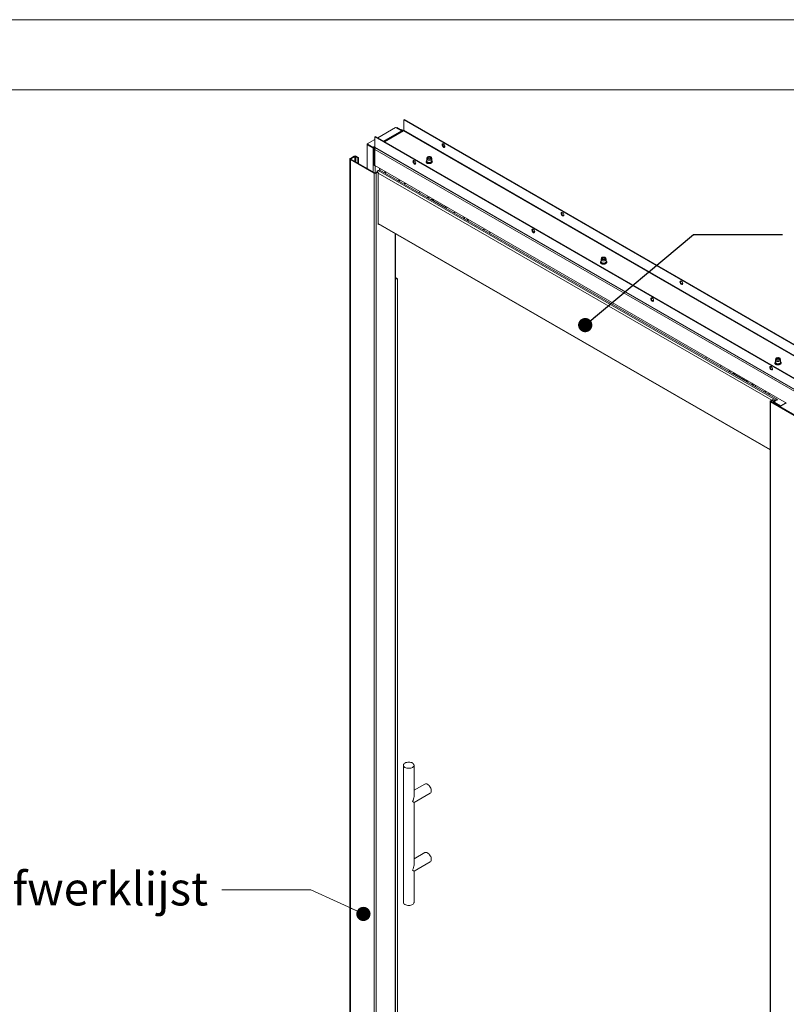
# Model space of a CAD drawing. Units: millimetres. Extents: x -174 to 420, y -15 to 297.
# Drawn here: x 323 to 377, y 227 to 297 of the extents above; entities that cross this region are included whole.
import ezdxf

# ---------------------------------------------------------------- set-up
doc = ezdxf.new("R2010")
doc.units = ezdxf.units.MM
doc.styles.add('SLDTEXTSTYLE0', font='TXT', dxfattribs={"width": 0.75})
doc.dimstyles.new('SLDDIMSTYLE1', dxfattribs={"dimtxt": 0, "dimasz": 1.016, "dimexe": 0, "dimexo": 0.0625, "dimgap": 0, "dimtad": 0, "dimtih": 1, "dimtoh": 1, "dimdec": 0, "dimrnd": 1e-09, "dimzin": 0, "dimdsep": 46, "dimtxsty": 'Standard', "dimblk1": 'DOT', "dimblk2": 'DOT', "dimsah": 1, "dimcen": 0.09, "dimadec": 0, "dimazin": 0, "dimtfac": 1.016, "dimtdec": 0, "dimtofl": 0, "dimtmove": 0, "dimatfit": 3, "dimldrblk": 'DOT', "dimfxl": 0, "dimfrac": 2, "dimtolj": 1, "dimtzin": 0, "dimarcsym": 0})

# ---------------------------------------------------------------- blocks, each defined once
blk = doc.blocks.new('_DOT')
at = {"color": 0, "linetype": 'ByBlock', "lineweight": -2}
blk.add_line((-0.5, 0), (-1, 0), dxfattribs=at)
at = {"color": 0, "linetype": 'ByBlock', "const_width": 0.5}
blk.add_lwpolyline([(-0.25, 0, 1), (0.25, 0, 1)], format="xyb", close=True, dxfattribs=at)

msp = doc.modelspace()

# ---------------------------------------------------------------- linework, layer by layer
at = {"color": 7, "linetype": 'Continuous', "lineweight": 0}
for p, q in [((420.0003, 296.9972), (-0.0072, 296.9972)), ((413.9178, 291.9972), (6.0928, 291.9972))]:
    msp.add_line(p, q, dxfattribs=at)
at = {"color": 7, "linetype": 'Continuous', "lineweight": 15}
for p, q in [((350.2406, 289.8598), (350.1981, 289.8353)), ((350.1981, 289.8353), (406.0313, 257.6036)), ((350.1981, 289.1005), (350.1981, 289.8353)), ((350.2406, 289.8598), (406.0737, 257.628)), ((349.6042, 289.2964), (348.3315, 288.5617)), ((350.035, 289.0564), (348.7547, 288.3173)), ((350.1698, 289.0515), (348.8265, 288.2759)), ((350.0274, 289.052), (349.6042, 289.2964)), ((349.689, 289.2964), (349.6466, 289.2719)), ((349.6466, 289.2719), (350.0274, 289.052)), ((349.689, 289.2964), (350.1274, 289.0433)), ((350.1814, 289.061), (350.0567, 289.133)), ((350.085, 289.0515), (350.1274, 289.027)), ((350.1414, 289.0351), (350.1314, 289.0408)), ((350.1698, 289.0515), (406.003, 256.8197)), ((406.0313, 256.8687), (350.1981, 289.1005)), ((348.1192, 288.4391), (347.5677, 288.1207)), ((348.1192, 288.6352), (348.1617, 288.6597)), ((403.9524, 256.4034), (348.1192, 288.6352)), ((348.1192, 288.6352), (348.1192, 287.9003)), ((403.9948, 256.4279), (348.1617, 288.6597)), ((347.5677, 288.1207), (348.0768, 287.8268)), ((347.5677, 288.1207), (347.5677, 288.0718)), ((347.5677, 288.0718), (347.6101, 288.0963)), ((347.5677, 288.0718), (347.5677, 286.3735)), ((348.0061, 287.8187), (347.5677, 288.0718)), ((348.0485, 287.8432), (347.6101, 288.0963)), ((348.0485, 287.8432), (348.0061, 287.8187)), ((348.1192, 287.9505), (348.0551, 287.9134)), ((348.0768, 287.8268), (348.1192, 287.8513)), ((348.1475, 287.8187), (348.0768, 287.7779)), ((348.1192, 287.7534), (348.0768, 287.7779)), ((348.0768, 287.7779), (348.0768, 286.5939)), ((348.1051, 287.9085), (348.1192, 287.9003)), ((348.1051, 287.8595), (348.1051, 287.9085)), ((348.1051, 287.8595), (348.1561, 287.83)), ((348.1051, 287.8432), (348.1192, 287.8513)), ((403.9524, 255.6685), (348.1192, 287.9003)), ((348.1207, 287.7542), (348.1192, 287.7534)), ((348.1192, 286.5694), (348.1192, 287.7534)), ((348.1192, 287.737), (404.1221, 255.4073)), ((348.1192, 287.737), (348.1192, 286.5775)), ((348.14, 287.8546), (403.9731, 255.6228)), ((346.3505, 287.0511), (346.3505, 202.4575)), ((346.3798, 287.0919), (346.6626, 287.2552)), ((346.4222, 287.0674), (346.3798, 287.0919)), ((346.4222, 287.0348), (346.3798, 287.0103)), ((348.0768, 286.0306), (346.3798, 287.0103)), ((346.3798, 287.0103), (346.3798, 202.4167)), ((346.4222, 287.0674), (346.705, 287.2307)), ((348.1192, 286.0551), (346.4222, 287.0348)), ((346.705, 287.2307), (346.6626, 287.2552)), ((346.7616, 287.2307), (346.804, 287.2552)), ((346.7616, 287.2307), (346.9172, 287.1409)), ((346.804, 287.2552), (346.9596, 287.1654)), ((346.9596, 287.1654), (346.9172, 287.1409)), ((346.9172, 287.1409), (346.9172, 286.749)), ((346.9596, 287.1654), (346.9596, 286.7245)), ((351.8283, 287.0595), (351.8283, 286.9027)), ((351.8499, 287.1542), (351.8301, 287.0742)), ((351.9391, 287.1647), (351.9235, 287.1557)), ((352.0932, 287.1557), (352.0775, 287.1647)), ((352.1865, 287.0742), (352.1667, 287.1542)), ((352.1883, 286.9027), (352.1883, 287.0595)), ((348.0768, 286.5939), (348.1192, 286.5694)), ((348.1192, 286.5775), (377.4925, 269.6207)), ((348.1263, 286.5735), (348.1192, 286.5694)), ((348.4869, 286.2562), (348.3556, 286.2356)), ((376.7247, 269.8584), (348.3556, 286.2356)), ((348.4576, 286.3822), (348.4576, 286.2516)), ((376.856, 269.879), (348.4869, 286.2562)), ((351.7981, 286.8206), (351.7878, 286.8023)), ((351.8283, 286.783), (351.8283, 286.7631)), ((348.1192, 286.0551), (348.0768, 286.0306)), ((348.0768, 286.0306), (348.0768, 201.437)), ((348.1758, 286.0551), (348.3314, 286.1449)), ((348.1758, 286.0551), (348.2182, 286.0306)), ((348.2182, 286.0306), (348.3738, 286.1204)), ((348.2182, 286.0306), (348.2182, 201.437)), ((348.3314, 286.1449), (348.3738, 286.1204)), ((348.3738, 286.1204), (348.3738, 282.3643)), ((348.8405, 286.0521), (348.8405, 286.1612)), ((348.8829, 286.0276), (348.8829, 286.1367)), ((350.3231, 285.3053), (350.2286, 285.2507)), ((350.2406, 285.3529), (350.2406, 285.2576)), ((350.283, 285.3284), (350.283, 285.2821)), ((351.3613, 284.7059), (351.2668, 284.6514)), ((352.2563, 284.1893), (352.1618, 284.1347)), ((352.1696, 284.1302), (352.2862, 284.172)), ((352.2159, 284.1034), (352.2273, 284.1075)), ((353.1323, 283.6142), (352.2985, 284.0955)), ((353.2149, 283.5267), (353.2036, 283.5439)), ((354.7555, 282.7465), (354.6609, 282.692)), ((354.8403, 282.6975), (354.7458, 282.643)), ((348.3738, 282.4121), (376.3319, 266.2723)), ((348.3738, 282.3643), (348.4152, 282.3882)), ((349.6068, 202.2534), (349.6068, 281.7004)), ((356.339, 281.7233), (356.3422, 281.8305)), ((364.2734, 279.8751), (364.2734, 279.7183)), ((364.295, 279.9698), (364.2752, 279.8898)), ((364.3842, 279.9803), (364.3685, 279.9713)), ((364.5383, 279.9713), (364.5226, 279.9803)), ((364.6316, 279.8898), (364.6118, 279.9698)), ((364.6334, 279.7183), (364.6334, 279.8751)), ((364.2432, 279.6363), (364.2328, 279.6179)), ((364.2734, 279.5986), (364.2734, 279.5787)), ((349.6068, 278.4656), (349.7413, 278.4979)), ((349.7413, 278.4979), (349.7413, 202.3963)), ((371.8192, 272.8959), (371.7247, 272.8413)), ((372.7629, 272.242), (372.8574, 272.2965)), ((376.6882, 272.4519), (376.6779, 272.4335)), ((376.7185, 272.6907), (376.7185, 272.5339)), ((376.7185, 272.4142), (376.7185, 272.3943)), ((376.7401, 272.7854), (376.7203, 272.7054)), ((376.8293, 272.7959), (376.8136, 272.7869)), ((376.9833, 272.7869), (376.9677, 272.7959)), ((377.0767, 272.7054), (377.0569, 272.7854)), ((377.0785, 272.5339), (377.0785, 272.6907)), ((373.712, 271.694), (373.7233, 271.6981)), ((373.7946, 271.6861), (374.6284, 271.2048)), ((374.711, 271.1173), (374.6996, 271.1345)), ((375.0367, 271.0384), (375.1533, 270.862)), ((375.2276, 270.8191), (375.3221, 270.8736)), ((376.157, 270.2826), (376.2515, 270.3371)), ((376.2419, 270.2336), (376.3364, 270.2881)), ((376.3319, 269.7432), (376.3319, 185.1495)), ((376.3612, 269.784), (376.5168, 269.8738)), ((376.4036, 269.7595), (376.3612, 269.784)), ((376.4036, 269.7268), (376.3612, 269.7024)), ((376.3612, 269.7024), (376.3612, 185.1087)), ((376.3612, 269.7024), (378.0583, 268.7227)), ((376.4036, 269.7595), (376.5592, 269.8493)), ((376.4036, 269.7268), (378.1007, 268.7472)), ((376.5592, 269.8493), (376.5168, 269.8738)), ((376.5592, 269.637), (376.5592, 269.8493)), ((376.6723, 269.7514), (376.6298, 269.7269)), ((376.6298, 269.7269), (376.6298, 269.5963)), ((376.6723, 269.7514), (376.6723, 269.5718)), ((376.7102, 269.804), (376.7247, 269.8584)), ((376.8415, 269.8246), (376.7102, 269.804)), ((376.856, 269.879), (376.7247, 269.8584)), ((376.856, 269.879), (376.8415, 269.8246)), ((350.165, 243.7602), (350.165, 233.9617)), ((350.925, 241.5299), (350.925, 243.7602)), ((351.6985, 242.4152), (350.925, 241.9687)), ((350.925, 241.0911), (352.0785, 241.757)), ((350.925, 236.6307), (350.925, 241.0911)), ((351.6985, 237.516), (350.925, 237.0694)), ((350.925, 236.1919), (352.0785, 236.8578)), ((350.925, 233.9617), (350.925, 236.1919))]:
    msp.add_line(p, q, dxfattribs=at)
at = {"color": 8, "linetype": 'Continuous', "lineweight": 15}
for p, q in [((350.085, 289.0515), (348.784, 288.3004)), ((350.0144, 289.1085), (350.0567, 289.133)), ((350.1133, 289.0351), (350.1274, 289.0433)), ((348.0061, 287.8187), (348.0061, 286.1204)), ((348.1192, 287.9167), (348.1051, 287.9085)), ((348.1051, 287.8432), (348.1475, 287.8187)), ((346.4222, 287.0348), (346.4222, 287.0674)), ((346.705, 287.2307), (346.705, 286.8715)), ((346.7616, 286.8388), (346.7616, 287.2307)), ((348.1475, 286.5612), (348.1475, 286.0483)), ((348.4869, 286.2562), (348.4869, 286.3653)), ((376.4461, 269.833), (348.3738, 286.0388)), ((349.8304, 285.5897), (349.8304, 285.4806)), ((349.887, 285.4479), (349.887, 285.557)), ((350.329, 285.3019), (350.2345, 285.2473)), ((352.2423, 284.1974), (352.1478, 284.1428)), ((352.2538, 284.1907), (352.1593, 284.1362)), ((352.3126, 284.1568), (352.2273, 284.1075)), ((352.3586, 284.1302), (352.2985, 284.0955)), ((353.1924, 283.6489), (353.1323, 283.6142)), ((353.2889, 283.5932), (353.2036, 283.5439)), ((353.8504, 283.269), (353.7559, 283.2144)), ((353.8745, 283.2551), (353.78, 283.2005)), ((376.3319, 266.3061), (348.3738, 282.446)), ((355.863, 281.998), (355.9575, 282.0526)), ((355.9858, 282.0363), (355.8913, 281.9817)), ((349.5886, 281.7109), (349.5886, 202.2281)), ((356.3334, 281.7265), (356.3366, 281.8337)), ((371.825, 272.8925), (371.7305, 272.8379)), ((373.6438, 271.7334), (373.7383, 271.788)), ((373.6553, 271.7268), (373.7498, 271.7813)), ((373.7233, 271.6981), (373.8087, 271.7474)), ((373.7946, 271.6861), (373.8546, 271.7208)), ((374.6284, 271.2048), (374.6885, 271.2395)), ((374.6996, 271.1345), (374.7849, 271.1838)), ((375.2519, 270.805), (375.3464, 270.8596)), ((375.276, 270.7911), (375.3706, 270.8457)), ((376.4036, 269.7595), (376.4036, 269.7268)), ((376.6298, 269.7269), (376.5592, 269.7677)), ((376.6723, 269.6492), (377.0682, 269.4207)), ((377.054, 269.3956), (376.6723, 269.616)), ((377.0554, 269.3506), (377.054, 269.3956)), ((377.0682, 269.4207), (377.4536, 269.6432)), ((377.4819, 269.6268), (377.0823, 269.3962)), ((377.0823, 269.3962), (377.0842, 269.3339))]:
    msp.add_line(p, q, dxfattribs=at)
at = {"color": 7, "linetype": 'Continuous', "lineweight": 15, "flags": 128}
for points in [[(350.1401, 289.0343), (350.1399, 289.0345), (350.1274, 289.0433)], [(348.1051, 287.9085), (348.0921, 287.9146), (348.0795, 287.9177), (348.0678, 287.9177), (348.0573, 287.9146), (348.0485, 287.9085), (348.0417, 287.8996), (348.037, 287.8881), (348.0358, 287.8832)], [(353.1256, 287.9494), (353.1202, 287.9896), (353.1047, 288.0317), (353.0807, 288.071), (353.0509, 288.1033), (353.0184, 288.1252), (352.9868, 288.1342), (352.9595, 288.1294), (352.9395, 288.1112), (352.9289, 288.0817), (352.9289, 288.0441), (352.9395, 288.0024), (352.9595, 287.9612), (352.9868, 287.9248), (353.0184, 287.8974), (353.0509, 287.8817), (353.0807, 287.8796), (353.1047, 287.8912), (353.1202, 287.9154), (353.1256, 287.9494)], [(350.9477, 286.9208), (350.9155, 286.9331), (350.8869, 286.9317), (350.8648, 286.9168), (350.8517, 286.8899), (350.849, 286.854), (350.857, 286.8129), (350.8748, 286.7711), (350.9005, 286.7331), (350.9314, 286.7031), (350.964, 286.6843), (350.9948, 286.6787), (351.0205, 286.687), (351.0383, 286.7082), (351.0463, 286.74), (351.0436, 286.7791), (351.0305, 286.8211), (351.0085, 286.8615), (350.9798, 286.896), (350.9477, 286.9208)], [(350.9901, 286.7166), (350.9579, 286.7414), (350.9293, 286.7758), (350.9072, 286.8162), (350.8941, 286.8583), (350.8914, 286.8973), (350.8994, 286.9292), (350.9015, 286.9331)], [(352.1865, 287.0742), (352.1879, 287.0521), (352.177, 287.0232), (352.1524, 286.9972), (352.1162, 286.9763), (352.0712, 286.9621), (352.0212, 286.9558), (351.9701, 286.9579), (351.9221, 286.9683), (351.881, 286.986), (351.8503, 287.0097), (351.8324, 287.0374), (351.8288, 287.0669), (351.8301, 287.0742)], [(352.1215, 287.2064), (352.1498, 287.1843), (352.1655, 287.1583), (352.1673, 287.1308), (352.155, 287.1042), (352.1296, 287.0809), (352.0934, 287.0629), (352.0497, 287.0519), (352.0023, 287.0488), (351.9555, 287.0539), (351.9133, 287.0668), (351.8796, 287.0863), (351.8573, 287.1106), (351.8484, 287.1377), (351.8538, 287.165), (351.8728, 287.1903), (351.904, 287.2111), (351.9443, 287.2258), (351.9904, 287.2329), (352.0381, 287.2319), (352.0831, 287.2228), (352.1215, 287.2064)], [(352.0932, 287.1901), (352.1171, 287.1704), (352.1279, 287.1472), (352.1242, 287.1232), (352.1066, 287.1014), (352.0772, 287.0844), (352.0394, 287.0742), (351.9979, 287.0721), (351.9576, 287.0783), (351.9235, 287.0921), (351.8996, 287.1118), (351.8888, 287.1351), (351.8924, 287.159), (351.91, 287.1809), (351.9395, 287.1979), (351.9773, 287.208), (352.0188, 287.2101), (352.059, 287.2039), (352.0932, 287.1901)], [(351.9413, 287.0837), (351.9308, 287.0903), (351.9139, 287.1101), (351.9113, 287.132), (351.9235, 287.1529), (351.9486, 287.1695), (351.9828, 287.1793), (352.0209, 287.1808), (352.0571, 287.1738), (352.0858, 287.1593), (352.1028, 287.1395), (352.1053, 287.1175), (352.0931, 287.0967), (352.0753, 287.0837)], [(351.0351, 286.7031), (351.0222, 286.7043), (350.9901, 286.7166)], [(351.7868, 286.8487), (351.7835, 286.8189), (351.7949, 286.7884), (351.8209, 286.761), (351.8591, 286.7389), (351.9066, 286.724), (351.9594, 286.7173), (352.0134, 286.7196), (352.0617, 286.7298)], [(351.8276, 286.7831), (351.8272, 286.7824), (351.8231, 286.7737)], [(361.6108, 283.051), (361.6055, 283.0912), (361.59, 283.1332), (361.566, 283.1726), (361.5361, 283.2049), (361.5037, 283.2268), (361.4721, 283.2358), (361.4448, 283.2309), (361.4248, 283.2128), (361.4142, 283.1833), (361.4142, 283.1457), (361.4248, 283.104), (361.4448, 283.0627), (361.4721, 283.0264), (361.5037, 282.9989), (361.5361, 282.9833), (361.566, 282.9811), (361.59, 282.9928), (361.6055, 283.0169), (361.6108, 283.051)], [(359.4329, 282.0223), (359.4008, 282.0347), (359.3721, 282.0333), (359.3501, 282.0184), (359.337, 281.9915), (359.3343, 281.9555), (359.3423, 281.9144), (359.3601, 281.8726), (359.3858, 281.8347), (359.4167, 281.8046), (359.4492, 281.7858), (359.4801, 281.7803), (359.5058, 281.7885), (359.5236, 281.8097), (359.5316, 281.8416), (359.5289, 281.8807), (359.5158, 281.9227), (359.4937, 281.9631), (359.4651, 281.9976), (359.4329, 282.0223)], [(359.4754, 281.8182), (359.4432, 281.8429), (359.4146, 281.8774), (359.3925, 281.9178), (359.3794, 281.9598), (359.3767, 281.9989), (359.3847, 282.0307), (359.3868, 282.0346)], [(359.5204, 281.8047), (359.5075, 281.8058), (359.4754, 281.8182)], [(364.6316, 279.8898), (364.6329, 279.8677), (364.6221, 279.8388), (364.5975, 279.8128), (364.5613, 279.7919), (364.5163, 279.7777), (364.4662, 279.7714), (364.4151, 279.7735), (364.3671, 279.7839), (364.3261, 279.8016), (364.2954, 279.8253), (364.2775, 279.853), (364.2739, 279.8825), (364.2752, 279.8898)], [(364.5665, 280.022), (364.5949, 279.9999), (364.6106, 279.9739), (364.6124, 279.9464), (364.6001, 279.9198), (364.5747, 279.8965), (364.5385, 279.8785), (364.4948, 279.8675), (364.4474, 279.8644), (364.4006, 279.8695), (364.3584, 279.8824), (364.3247, 279.9019), (364.3024, 279.9262), (364.2935, 279.9533), (364.2989, 279.9806), (364.3179, 280.0059), (364.349, 280.0267), (364.3894, 280.0414), (364.4355, 280.0485), (364.4831, 280.0475), (364.5282, 280.0384), (364.5665, 280.022)], [(364.5383, 280.0057), (364.5622, 279.986), (364.5729, 279.9628), (364.5693, 279.9388), (364.5517, 279.917), (364.5222, 279.9), (364.4845, 279.8898), (364.4429, 279.8877), (364.4027, 279.8939), (364.3685, 279.9077), (364.3446, 279.9275), (364.3339, 279.9507), (364.3375, 279.9747), (364.3551, 279.9965), (364.3846, 280.0135), (364.4223, 280.0236), (364.4639, 280.0257), (364.5041, 280.0195), (364.5383, 280.0057)], [(364.3864, 279.8993), (364.375, 279.9066), (364.3586, 279.9265), (364.3566, 279.9485), (364.3694, 279.9693), (364.3949, 279.9857), (364.4294, 279.9951), (364.4675, 279.9963), (364.5035, 279.9889), (364.5318, 279.9741), (364.5482, 279.9543), (364.5502, 279.9322), (364.5374, 279.9115), (364.5204, 279.8993)], [(364.2319, 279.6643), (364.2285, 279.6345), (364.24, 279.604), (364.2659, 279.5766), (364.3042, 279.5546), (364.3516, 279.5396), (364.4045, 279.533), (364.4584, 279.5352), (364.5068, 279.5454)], [(364.2734, 279.5999), (364.2723, 279.598), (364.2682, 279.5893)], [(370.0961, 278.1525), (370.0908, 278.1927), (370.0752, 278.2348), (370.0513, 278.2741), (370.0214, 278.3064), (369.9889, 278.3283), (369.9574, 278.3373), (369.9301, 278.3325), (369.9101, 278.3143), (369.8995, 278.2848), (369.8995, 278.2472), (369.9101, 278.2055), (369.9301, 278.1643), (369.9574, 278.1279), (369.9889, 278.1005), (370.0214, 278.0848), (370.0513, 278.0827), (370.0752, 278.0943), (370.0908, 278.1185), (370.0961, 278.1525)], [(367.9182, 277.1239), (367.8861, 277.1362), (367.8574, 277.1349), (367.8354, 277.1199), (367.8223, 277.093), (367.8196, 277.0571), (367.8276, 277.016), (367.8454, 276.9742), (367.8711, 276.9362), (367.9019, 276.9062), (367.9345, 276.8874), (367.9653, 276.8818), (367.9911, 276.8901), (368.0089, 276.9113), (368.0169, 276.9431), (368.0142, 276.9822), (368.0011, 277.0242), (367.979, 277.0646), (367.9504, 277.0991), (367.9182, 277.1239)], [(367.9607, 276.9197), (367.9285, 276.9445), (367.8998, 276.9789), (367.8778, 277.0194), (367.8647, 277.0614), (367.862, 277.1004), (367.87, 277.1323), (367.8721, 277.1362)], [(368.0057, 276.9062), (367.9928, 276.9074), (367.9607, 276.9197)], [(377.0116, 272.8376), (377.0399, 272.8155), (377.0557, 272.7895), (377.0575, 272.762), (377.0451, 272.7354), (377.0198, 272.7121), (376.9836, 272.6941), (376.9399, 272.6831), (376.8925, 272.68), (376.8456, 272.6852), (376.8035, 272.698), (376.7697, 272.7175), (376.7475, 272.7418), (376.7386, 272.7689), (376.7439, 272.7962), (376.763, 272.8215), (376.7941, 272.8423), (376.8345, 272.857), (376.8806, 272.8641), (376.9282, 272.8631), (376.9732, 272.854), (377.0116, 272.8376)], [(376.9833, 272.8213), (377.0072, 272.8016), (377.018, 272.7784), (377.0144, 272.7544), (376.9968, 272.7326), (376.9673, 272.7156), (376.9295, 272.7054), (376.888, 272.7033), (376.8478, 272.7096), (376.8136, 272.7234), (376.7897, 272.7431), (376.7789, 272.7663), (376.7826, 272.7903), (376.8002, 272.8121), (376.8297, 272.8291), (376.8674, 272.8393), (376.9089, 272.8413), (376.9492, 272.8351), (376.9833, 272.8213)], [(376.4035, 272.2254), (376.3714, 272.2378), (376.3427, 272.2364), (376.3206, 272.2215), (376.3075, 272.1946), (376.3049, 272.1586), (376.3129, 272.1175), (376.3307, 272.0757), (376.3564, 272.0378), (376.3872, 272.0077), (376.4198, 271.9889), (376.4506, 271.9834), (376.4763, 271.9916), (376.4942, 272.0128), (376.5022, 272.0447), (376.4995, 272.0838), (376.4864, 272.1258), (376.4643, 272.1662), (376.4357, 272.2007), (376.4035, 272.2254)], [(376.4459, 272.0213), (376.4138, 272.046), (376.3851, 272.0805), (376.3631, 272.1209), (376.35, 272.1629), (376.3473, 272.202), (376.3553, 272.2338), (376.358, 272.2389)], [(376.677, 272.4799), (376.6736, 272.4501), (376.6851, 272.4196), (376.711, 272.3922), (376.7493, 272.3702), (376.7967, 272.3552), (376.8496, 272.3486), (376.9035, 272.3508), (376.9519, 272.361)], [(376.7178, 272.4143), (376.7174, 272.4136), (376.7133, 272.4049)], [(377.0767, 272.7054), (377.078, 272.6833), (377.0671, 272.6544), (377.0426, 272.6284), (377.0064, 272.6075), (376.9614, 272.5933), (376.9113, 272.587), (376.8602, 272.5891), (376.8122, 272.5995), (376.7712, 272.6172), (376.7405, 272.6409), (376.7226, 272.6686), (376.7189, 272.6981), (376.7203, 272.7054)], [(376.8315, 272.7149), (376.8293, 272.7161), (376.8081, 272.7344), (376.8007, 272.756), (376.8081, 272.7776), (376.8293, 272.7959), (376.861, 272.8082), (376.8985, 272.8125), (376.9359, 272.8082), (376.9677, 272.7959), (376.9889, 272.7776), (376.9963, 272.756), (376.9889, 272.7344), (376.9677, 272.7161), (376.9655, 272.7149)], [(376.9833, 272.7869), (377.0072, 272.7672), (377.0147, 272.7551)], [(373.4816, 271.827), (373.4825, 271.8433), (373.4717, 271.8665), (373.4478, 271.8863), (373.4137, 271.9001), (373.3734, 271.9063), (373.3452, 271.9058)], [(376.4914, 272.0078), (376.4781, 272.0089), (376.4459, 272.0213)], [(376.0272, 270.3575), (376.0281, 270.3738), (376.0173, 270.397), (375.9934, 270.4167), (375.9592, 270.4305), (375.919, 270.4367), (375.8908, 270.4362)], [(350.2763, 243.605), (350.3339, 243.5778), (350.3996, 243.5575), (350.4709, 243.545), (350.545, 243.5408), (350.6191, 243.545), (350.6904, 243.5575), (350.7561, 243.5778), (350.8137, 243.605), (350.8609, 243.6383), (350.8961, 243.6762), (350.9177, 243.7174), (350.925, 243.7602), (350.9177, 243.803), (350.8961, 243.8441), (350.8609, 243.882), (350.8137, 243.9153), (350.7561, 243.9426), (350.6904, 243.9628), (350.6191, 243.9753), (350.545, 243.9795), (350.4709, 243.9753), (350.3996, 243.9628), (350.3339, 243.9426), (350.2763, 243.9153), (350.229, 243.882), (350.1939, 243.8441), (350.1723, 243.803), (350.165, 243.7602), (350.1723, 243.7174), (350.1939, 243.6762), (350.229, 243.6383), (350.2763, 243.605)], [(352.1572, 241.931), (352.152, 241.9945), (352.1367, 242.0616), (352.1119, 242.1295), (352.0785, 242.1958), (352.0378, 242.2579), (351.9913, 242.3134), (351.9409, 242.3602), (351.8885, 242.3964), (351.8361, 242.4207), (351.7857, 242.4322), (351.7392, 242.4303), (351.6985, 242.4152)], [(352.1572, 237.0318), (352.152, 237.0953), (352.1367, 237.1623), (352.1119, 237.2303), (352.0785, 237.2966), (352.0378, 237.3587), (351.9913, 237.4142), (351.9409, 237.4609), (351.8885, 237.4972), (351.8361, 237.5215), (351.7857, 237.5329), (351.7392, 237.5311), (351.6985, 237.516)], [(350.2763, 233.8066), (350.3339, 233.7793), (350.3996, 233.759), (350.4709, 233.7465), (350.545, 233.7423), (350.6191, 233.7465), (350.6904, 233.759), (350.7561, 233.7793), (350.8137, 233.8066), (350.8609, 233.8398), (350.8961, 233.8777), (350.9177, 233.9189), (350.925, 233.9617)]]:
    msp.add_lwpolyline(points, dxfattribs=at)
at = {"color": 8, "linetype": 'Continuous', "lineweight": 15, "flags": 128}
for points in [[(352.1883, 286.9341), (352.1928, 286.9299), (352.214, 286.9002), (352.2213, 286.8684), (352.214, 286.8366), (352.1928, 286.8069), (352.1589, 286.7815), (352.1148, 286.7619), (352.0634, 286.7496), (352.0083, 286.7455), (351.9532, 286.7496), (351.9018, 286.7619), (351.8577, 286.7815), (351.8239, 286.8069), (351.8026, 286.8366), (351.7954, 286.8684), (351.796, 286.8782)], [(352.1883, 286.9249), (352.2029, 286.9017), (352.2085, 286.8703), (352.1992, 286.8393), (352.1758, 286.8109), (352.1399, 286.7872), (352.0943, 286.7699), (352.0423, 286.7604), (351.9878, 286.7593), (351.9349, 286.7667), (351.8873, 286.7822), (351.8488, 286.8044), (351.822, 286.8319), (351.8091, 286.8625), (351.811, 286.8939), (351.8275, 286.9239), (351.8283, 286.9249)], [(352.1883, 286.9027), (352.1879, 286.8953), (352.177, 286.8664), (352.1524, 286.8404), (352.1162, 286.8195), (352.0712, 286.8053), (352.0212, 286.799), (351.9701, 286.8012), (351.9221, 286.8115), (351.881, 286.8292), (351.8503, 286.8529), (351.8324, 286.8806), (351.8283, 286.9027)], [(364.6334, 279.7497), (364.6378, 279.7455), (364.6591, 279.7158), (364.6664, 279.684), (364.6591, 279.6522), (364.6378, 279.6225), (364.604, 279.5971), (364.5599, 279.5775), (364.5085, 279.5653), (364.4534, 279.5611), (364.3983, 279.5653), (364.3469, 279.5775), (364.3028, 279.5971), (364.269, 279.6225), (364.2477, 279.6522), (364.2404, 279.684), (364.2411, 279.6938)], [(364.6334, 279.7406), (364.648, 279.7173), (364.6535, 279.6859), (364.6443, 279.6549), (364.6208, 279.6265), (364.585, 279.6028), (364.5394, 279.5855), (364.4874, 279.576), (364.4329, 279.5749), (364.3799, 279.5824), (364.3324, 279.5978), (364.2938, 279.62), (364.2671, 279.6475), (364.2542, 279.6781), (364.2561, 279.7095), (364.2726, 279.7395), (364.2734, 279.7406)], [(364.6334, 279.7183), (364.6329, 279.7109), (364.6221, 279.682), (364.5975, 279.656), (364.5613, 279.6351), (364.5163, 279.6209), (364.4662, 279.6147), (364.4151, 279.6168), (364.3671, 279.6271), (364.3261, 279.6448), (364.2954, 279.6685), (364.2775, 279.6962), (364.2734, 279.7183)], [(377.0785, 272.5653), (377.0829, 272.5611), (377.1042, 272.5314), (377.1114, 272.4996), (377.1042, 272.4678), (377.0829, 272.4381), (377.0491, 272.4127), (377.005, 272.3931), (376.9536, 272.3809), (376.8985, 272.3767), (376.8434, 272.3809), (376.792, 272.3931), (376.7479, 272.4127), (376.7141, 272.4381), (376.6928, 272.4678), (376.6855, 272.4996), (376.6862, 272.5094)], [(377.0785, 272.5562), (377.093, 272.5329), (377.0986, 272.5016), (377.0893, 272.4705), (377.0659, 272.4421), (377.0301, 272.4184), (376.9845, 272.4011), (376.9325, 272.3916), (376.878, 272.3905), (376.825, 272.398), (376.7775, 272.4134), (376.7389, 272.4357), (376.7122, 272.4631), (376.6993, 272.4937), (376.7011, 272.5251), (376.7176, 272.5552), (376.7185, 272.5562)], [(377.0785, 272.5339), (377.078, 272.5265), (377.0671, 272.4976), (377.0426, 272.4716), (377.0064, 272.4507), (376.9614, 272.4365), (376.9113, 272.4303), (376.8602, 272.4324), (376.8122, 272.4427), (376.7712, 272.4604), (376.7405, 272.4841), (376.7226, 272.5118), (376.7185, 272.5339)]]:
    msp.add_lwpolyline(points, dxfattribs=at)
at = {"color": 7, "linetype": 'Continuous', "lineweight": 0, "flags": 128}
msp.add_lwpolyline([(337.1995, 234.8522), (343.5495, 234.8522), (347.3103, 233.137)], dxfattribs=at)
at = {"color": 7, "linetype": 'Continuous', "lineweight": 15}
for centre, radius, start, end in [((349.9858, 288.9955), 0.1547, 62.701777, 103.494884), ((350.0558, 289.0112), 0.0498, 54.018185, 114.671357), ((350.1367, 289.1033), 0.0615, 302.605478, 357.394522), ((348.0768, 287.9551), 0.1537, 242.609672, 297.390328), ((348.0768, 287.8978), 0.0615, 242.609672, 297.390328), ((348.094, 287.8458), 0.0176, 50.894177, 139.324859), ((348.1682, 287.8949), 0.0493, 173.701153, 234.986667), ((348.2767, 287.7286), 0.1577, 135.016948, 176.920265), ((353.1503, 288.078), 0.1784, 161.581647, 258.412979), ((346.3952, 287.0511), 0.0437, 110.783421, 249.216579), ((346.4284, 287.0511), 0.0175, 110.783421, 249.216579), ((346.7333, 287.1187), 0.1537, 62.609672, 117.390328), ((346.7333, 287.1761), 0.0615, 62.609672, 117.390328), ((351.8925, 286.8598), 0.0982, 130.804474, 169.189857), ((351.9588, 287.0894), 0.0751, 118.059943, 152.648252), ((352.0603, 287.0918), 0.0718, 26.534436, 62.757384), ((352.1491, 286.8656), 0.083, 344.68713, 61.769553), ((348.4016, 286.1024), 0.1409, 109.048303, 179.325314), ((351.8938, 286.8004), 0.0755, 181.705069, 222.38828), ((348.1475, 286.1671), 0.1537, 242.609672, 297.390328), ((348.1475, 286.1097), 0.0615, 242.609672, 297.390328), ((351.8678, 284.1337), 0.1824, 62.590501, 95.859028), ((351.9321, 284.2452), 0.0542, 350.709268, 68.748703), ((352.2498, 284.0238), 0.0867, 55.824137, 105.079106), ((353.0156, 283.4246), 0.2226, 32.40947, 58.377126), ((354.4134, 282.6642), 0.1824, 62.590501, 95.859028), ((354.4777, 282.7756), 0.0542, 350.709268, 68.748703), ((361.6362, 283.1792), 0.1787, 161.019326, 257.375329), ((364.4005, 279.9083), 0.0706, 116.920956, 153.786511), ((364.502, 279.9041), 0.0764, 27.656612, 61.635933), ((364.3376, 279.6754), 0.0982, 130.804474, 169.189857), ((364.3388, 279.616), 0.0755, 181.705101, 222.388834), ((364.5942, 279.6813), 0.0829, 344.18341, 61.785314), ((348.7572, 277.2172), 1.6151, 52.458365, 58.26332), ((370.1209, 278.2811), 0.1784, 161.580462, 258.414161), ((376.7826, 272.491), 0.0982, 130.804474, 169.189857), ((376.7839, 272.4316), 0.0755, 181.705069, 222.38828), ((376.8452, 272.7243), 0.0701, 116.77869, 153.92781), ((377.0393, 272.4969), 0.0829, 344.18341, 61.785314), ((373.7459, 271.6144), 0.0867, 55.824137, 105.079106), ((374.5117, 271.0152), 0.2226, 32.40947, 58.377126), ((376.3767, 269.7432), 0.0437, 110.783421, 249.216579), ((376.4098, 269.7432), 0.0175, 110.783421, 249.216579), ((376.7707, 269.7252), 0.1409, 109.048303, 179.325314), ((376.7286, 269.7507), 0.0564, 109.048303, 179.325314), ((377.0846, 269.3949), 0.0306, 122.499129, 178.661228), ((377.0677, 269.4222), 0.0298, 242.867185, 299.432954), ((377.0516, 269.3948), 0.0307, 2.605478, 57.394522), ((351.971, 241.9105), 0.1873, 305.013333, 6.298848), ((351.971, 237.0112), 0.1873, 305.013333, 6.298848), ((350.3552, 233.9806), 0.1911, 185.694799, 245.625342)]:
    msp.add_arc(centre, radius, start, end, dxfattribs=at)
for centre, major_axis, ratio, start_param, end_param in [((350.545, 241.3105), (0.2687, 0.4654), 0.5773346, 4.7124296, 5.4978278), ((350.545, 241.3105), (0.38, -0.2194), 0.0000704, 0.0000406, 0.7854388), ((350.545, 236.4113), (0.2687, 0.4654), 0.5773346, 4.7124296, 5.4978278), ((350.545, 236.4113), (0.38, -0.2194), 0.0000704, 0.0000406, 0.7854388)]:
    msp.add_ellipse(centre, major_axis=major_axis, ratio=ratio, start_param=start_param, end_param=end_param, dxfattribs=at)
for points, knots in [([(352.032, 286.7268), (352.0474, 286.7282), (352.0802, 286.7312), (352.1264, 286.7447), (352.1682, 286.7647), (352.2009, 286.7908), (352.2223, 286.8215), (352.2306, 286.8551), (352.2249, 286.888), (352.2106, 286.9149), (352.1946, 286.9286), (352.1883, 286.934)], [0, 0, 0, 0, 0.1045325, 0.2236264, 0.343254, 0.4636027, 0.5839339, 0.7014422, 0.8146611, 0.9267898, 1, 1, 1, 1]), ([(351.791, 286.8721), (351.7899, 286.8686), (351.7859, 286.8544), (351.7921, 286.8287), (351.8089, 286.7987), (351.8374, 286.7723), (351.8755, 286.7506), (351.9217, 286.7347), (351.9727, 286.7265), (352.0107, 286.7241), (352.03, 286.7265), (352.032, 286.7268)], [0, 0, 0, 0, 0.0440571, 0.1745445, 0.3037989, 0.4361726, 0.5722249, 0.7095104, 0.8466052, 0.9835151, 1, 1, 1, 1]), ([(364.236, 279.6877), (364.235, 279.6842), (364.2309, 279.67), (364.2372, 279.6443), (364.254, 279.6143), (364.2825, 279.5879), (364.3206, 279.5662), (364.3668, 279.5503), (364.4178, 279.5421), (364.4558, 279.5397), (364.4751, 279.5421), (364.4771, 279.5424)], [0, 0, 0, 0, 0.0440571, 0.1745445, 0.3037989, 0.4361726, 0.5722249, 0.7095104, 0.8466052, 0.9835151, 1, 1, 1, 1]), ([(364.4771, 279.5424), (364.4925, 279.5438), (364.5253, 279.5468), (364.5715, 279.5603), (364.6133, 279.5803), (364.6459, 279.6064), (364.6673, 279.6371), (364.6757, 279.6707), (364.67, 279.7036), (364.6557, 279.7305), (364.6397, 279.7442), (364.6334, 279.7496)], [0, 0, 0, 0, 0.1045325, 0.2236264, 0.343254, 0.4636027, 0.5839339, 0.7014422, 0.8146611, 0.9267898, 1, 1, 1, 1]), ([(376.6811, 272.5034), (376.6801, 272.4998), (376.676, 272.4856), (376.6823, 272.4599), (376.6991, 272.4299), (376.7276, 272.4035), (376.7657, 272.3818), (376.8119, 272.3659), (376.8629, 272.3578), (376.9009, 272.3553), (376.9201, 272.3578), (376.9222, 272.358)], [0, 0, 0, 0, 0.0440571, 0.1745445, 0.3037989, 0.4361726, 0.5722249, 0.7095104, 0.8466052, 0.9835151, 1, 1, 1, 1]), ([(376.9222, 272.358), (376.9375, 272.3594), (376.9704, 272.3624), (377.0166, 272.3759), (377.0583, 272.3959), (377.091, 272.422), (377.1124, 272.4527), (377.1207, 272.4863), (377.115, 272.5192), (377.1007, 272.5461), (377.0848, 272.5598), (377.0785, 272.5652)], [0, 0, 0, 0, 0.1045325, 0.2236264, 0.343254, 0.4636027, 0.5839339, 0.7014422, 0.8146611, 0.9267898, 1, 1, 1, 1])]:
    msp.add_open_spline(points, degree=3, knots=knots, dxfattribs=at)

# ---------------------------------------------------------------- block references
at = {"color": 7, "linetype": 'Continuous', "lineweight": 0, "xscale": 1.016, "yscale": 1.016, "rotation": 335.4838415410405}
msp.add_blockref('_DOT', (347.3103, 233.137, -27.9408), dxfattribs=at)

# ---------------------------------------------------------------- texts
at = {"color": 7, "linetype": 'Continuous', "lineweight": 0, "insert": (306.451, 236.1252), "char_height": 2.38125, "attachment_point": 1, "style": 'SLDTEXTSTYLE0'}
msp.add_mtext('Verticale afwerklijst', dxfattribs=at)

# ---------------------------------------------------------------- leaders
at = {"color": 7, "linetype": 'Continuous', "lineweight": 0}
msp.add_leader([(363.1383, 275.1877), (370.8594, 281.6502), (377.2094, 281.6502)], dimstyle='SLDDIMSTYLE1', dxfattribs=at)

doc.saveas('drawing.dxf')
